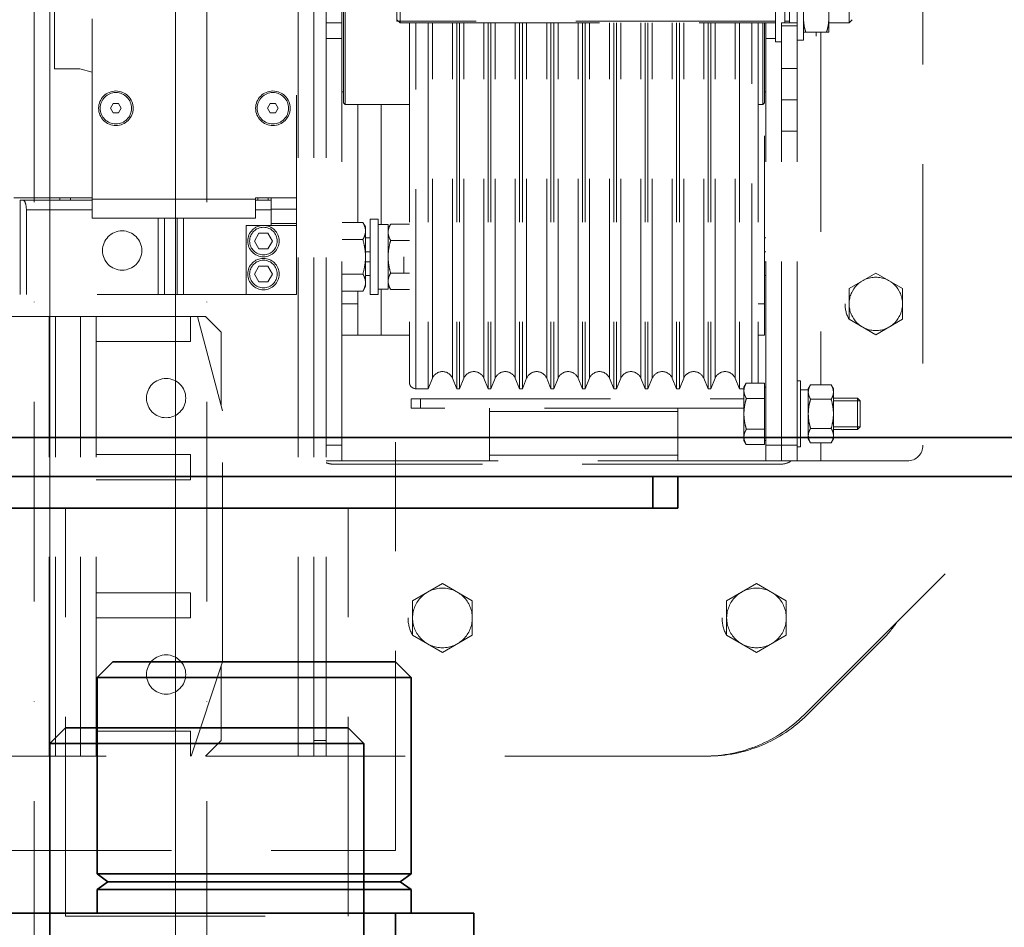
# Model space of a CAD drawing. Units: millimetres. Extents: x -93585 to 28740, y -84113 to 34289.
# Drawn here: x -82916 to -82602, y -82942 to -82653 of the extents above; entities that cross this region are included whole.
import ezdxf

# ---------------------------------------------------------------- set-up
doc = ezdxf.new("R2010")
doc.units = ezdxf.units.MM
doc.header["$LTSCALE"] = 20
doc.linetypes.add('ČERCHOVANÁ2', pattern=[12.7, 6.35, -3.175, 0, -3.175])
doc.linetypes.add('ČÁRKOVANÁ2', pattern=[9.525, 6.35, -3.175])
for name, color, linetype, lineweight in [('KABINA', 5, 'Continuous', 35), ('KLADKOVÁ HLAVA', 30, 'Continuous', 35), ('NEVIDITELNÁ', 244, 'ČÁRKOVANÁ2', 9), ('OSY', 1, 'ČERCHOVANÁ2', 9), ('PŘEJEZD', 7, 'ČÁRKOVANÁ2', 9), ('RÁM', 4, 'Continuous', 35), ('VODÍTKA', 36, 'Continuous', 35)]:
    doc.layers.add(name, color=color, linetype=linetype, lineweight=lineweight)

msp = doc.modelspace()

# ---------------------------------------------------------------- linework, layer by layer
at = {"layer": 'KABINA', "ltscale": 0.5}
for p, q in [((-83051.3169, -82937.6283), (-82771.3169, -82937.6283)), ((-82796.3169, -82937.6283), (-82796.3169, -82945.6283)), ((-82771.3169, -82937.6283), (-82771.3169, -82945.6283))]:
    msp.add_line(p, q, dxfattribs=at)
at = {"layer": 'KLADKOVÁ HLAVA', "ltscale": 0.5}
for p, q in [((-83221.3169, -82786.1253), (-82491.3169, -82786.1253)), ((-83221.3169, -82798.6283), (-82491.3169, -82798.6283)), ((-82714.3169, -82808.6283), (-82714.3169, -82798.6283)), ((-82706.3169, -82808.6283), (-82706.3169, -82798.6283)), ((-82706.3169, -82808.6283), (-83006.3169, -82808.6283))]:
    msp.add_line(p, q, dxfattribs=at)
at = {"layer": 'NEVIDITELNÁ', "ltscale": 0.5}
for p, q in [((-82796.3169, -82917.6283), (-82796.3169, -82787.6283)), ((-82901.3169, -82938.6283), (-82901.3169, -82808.6283)), ((-82811.3169, -82938.6283), (-82811.3169, -82808.6283)), ((-83026.3169, -82917.6283), (-82796.3169, -82917.6283)), ((-82901.3169, -82938.6283), (-82811.3169, -82938.6283))]:
    msp.add_line(p, q, dxfattribs=at)
at = {"layer": 'OSY', "lineweight": 0, "ltscale": 0.5}
for p, q in [((-82911.3169, -79851.5347), (-82911.3169, -83378.6283)), ((-82856.3169, -79851.5347), (-82856.3169, -83378.6283))]:
    msp.add_line(p, q, dxfattribs=at)
at = {"layer": 'PŘEJEZD', "ltscale": 0.5}
for p, q in [((-82827.2369, -82887.6283), (-82827.2369, -82453.6283)), ((-82822.3169, -82887.6283), (-82822.3169, -82453.6283)), ((-82818.3169, -82887.6283), (-82818.3169, -82453.6283)), ((-82813.3169, -82793.6283), (-82813.3169, -82503.6283)), ((-82628.3169, -82508.6283), (-82628.3169, -82788.6283)), ((-82827.8169, -82740.6283), (-82827.8169, -82534.6283)), ((-82892.8169, -82716.3283), (-82892.8169, -82558.3283)), ((-82812.3169, -82680.1283), (-82812.3169, -82617.1283)), ((-82812.8169, -82679.628), (-82812.8169, -82617.6285)), ((-82675.3169, -82638.1284), (-82675.3169, -82660.1282)), ((-82666.3169, -82659.6283), (-82666.3169, -82638.6283)), ((-82904.8169, -82668.7565), (-82904.8169, -82640.3283)), ((-82658.3169, -82641.1283), (-82658.3169, -82657.1283)), ((-82795.8169, -82653.6283), (-82795.8169, -82644.6283)), ((-82794.8169, -82644.1283), (-82794.8169, -82654.1283)), ((-82672.3169, -82643.1283), (-82672.3169, -82654.1283)), ((-82670.8169, -82654.1283), (-82670.8169, -82644.1283)), ((-82668.3169, -82654.1283), (-82668.3169, -82643.1283)), ((-82651.8169, -82644.1283), (-82651.8169, -82654.1283)), ((-82813.3169, -82654.1283), (-82818.3169, -82654.1283)), ((-82795.8169, -82653.1283), (-82794.8169, -82654.1283)), ((-82675.3169, -82653.6283), (-82795.8169, -82653.6283)), ((-82794.8169, -82654.1283), (-82675.3169, -82654.1283)), ((-82791.8169, -82654.1283), (-82791.8169, -82768.6283)), ((-82789.8169, -82770.6283), (-82789.8169, -82654.1283)), ((-82785.8795, -82654.1283), (-82785.8795, -82770.6283)), ((-82784.5043, -82767.308), (-82784.5043, -82654.1283)), ((-82778.1295, -82767.308), (-82778.1295, -82654.1283)), ((-82776.7542, -82654.1283), (-82776.7542, -82770.6283)), ((-82775.8795, -82654.1283), (-82775.8795, -82770.6283)), ((-82774.5043, -82767.308), (-82774.5043, -82654.1283)), ((-82768.1295, -82767.308), (-82768.1295, -82654.1283)), ((-82766.7542, -82654.1283), (-82766.7542, -82770.6283)), ((-82765.8795, -82654.1283), (-82765.8795, -82770.6283)), ((-82764.5043, -82767.308), (-82764.5043, -82654.1283)), ((-82758.1295, -82767.308), (-82758.1295, -82654.1283)), ((-82756.7542, -82654.1283), (-82756.7542, -82770.6283)), ((-82755.8795, -82654.1283), (-82755.8795, -82770.6283)), ((-82754.5043, -82767.308), (-82754.5043, -82654.1283)), ((-82748.1295, -82767.308), (-82748.1295, -82654.1283)), ((-82746.7542, -82654.1283), (-82746.7542, -82770.6283)), ((-82745.8795, -82654.1283), (-82745.8795, -82770.6283)), ((-82744.5043, -82767.308), (-82744.5043, -82654.1283)), ((-82738.1295, -82767.308), (-82738.1295, -82654.1283)), ((-82736.7542, -82654.1283), (-82736.7542, -82770.6283)), ((-82735.8795, -82654.1283), (-82735.8795, -82770.6283)), ((-82734.5043, -82767.308), (-82734.5043, -82654.1283)), ((-82728.1295, -82767.308), (-82728.1295, -82654.1283)), ((-82726.7542, -82654.1283), (-82726.7542, -82770.6283)), ((-82725.8795, -82654.1283), (-82725.8795, -82770.6283)), ((-82724.5043, -82767.308), (-82724.5043, -82654.1283)), ((-82718.1295, -82767.308), (-82718.1295, -82654.1283)), ((-82716.7542, -82654.1283), (-82716.7542, -82770.6283)), ((-82715.8795, -82654.1283), (-82715.8795, -82770.6283)), ((-82714.5043, -82767.308), (-82714.5043, -82654.1283)), ((-82708.1295, -82767.308), (-82708.1295, -82654.1283)), ((-82706.7542, -82654.1283), (-82706.7542, -82770.6283)), ((-82705.8795, -82654.1283), (-82705.8795, -82770.6283)), ((-82704.5043, -82767.308), (-82704.5043, -82654.1283)), ((-82698.1295, -82767.308), (-82698.1295, -82654.1283)), ((-82696.7542, -82654.1283), (-82696.7542, -82770.6283)), ((-82695.8795, -82654.1283), (-82695.8795, -82770.6283)), ((-82694.5043, -82767.308), (-82694.5043, -82654.1283)), ((-82688.1295, -82767.308), (-82688.1295, -82654.1283)), ((-82686.7542, -82654.1283), (-82686.7542, -82770.6283)), ((-82682.8169, -82768.8133), (-82682.8169, -82654.1283)), ((-82680.8169, -82654.1283), (-82680.8169, -82768.6283)), ((-82679.3169, -82654.1283), (-82679.3169, -82680.1283)), ((-82678.8169, -82654.1283), (-82678.8169, -82679.628)), ((-82678.3169, -82793.6283), (-82678.3169, -82654.1283)), ((-82673.3169, -82654.1283), (-82668.3169, -82654.1283)), ((-82673.3169, -82688.6283), (-82673.3169, -82654.1283)), ((-82670.8169, -82653.6283), (-82672.3169, -82653.6283)), ((-82668.3169, -82793.6283), (-82668.3169, -82654.1283)), ((-82658.3169, -82654.1283), (-82651.8169, -82654.1283)), ((-82651.8169, -82654.1283), (-82650.8169, -82653.1283)), ((-82673.3169, -82655.1283), (-82668.3169, -82655.1283)), ((-82658.3169, -82657.1283), (-82666.3169, -82657.1283)), ((-82662.3169, -82658.3659), (-82662.3169, -82657.1283)), ((-82660.8139, -82657.1283), (-82660.8139, -82769.3907)), ((-82813.3169, -82659.1283), (-82818.3169, -82659.1283)), ((-82678.3169, -82659.1283), (-82675.3169, -82659.1283)), ((-82675.3169, -82660.1283), (-82673.3169, -82660.1283)), ((-82666.3169, -82659.6283), (-82668.3169, -82659.6283)), ((-82904.8169, -82668.7565), (-82896.8169, -82668.7565)), ((-82896.8169, -82668.7565), (-82892.8169, -82669.8283)), ((-82668.3169, -82668.6283), (-82673.3169, -82668.6283)), ((-82812.8169, -82676.1283), (-82813.3169, -82676.1283)), ((-82678.3169, -82676.1283), (-82678.8169, -82676.1283)), ((-82887.0489, -82681.3283), (-82886.1829, -82679.8283)), ((-82884.4508, -82679.8283), (-82886.1829, -82679.8283)), ((-82884.4508, -82679.8283), (-82883.5848, -82681.3283)), ((-82837.0489, -82681.3283), (-82836.1829, -82679.8283)), ((-82834.4508, -82679.8283), (-82836.1829, -82679.8283)), ((-82834.4508, -82679.8283), (-82833.5848, -82681.3283)), ((-82812.8169, -82679.6283), (-82812.3169, -82680.1283)), ((-82812.3169, -82680.1283), (-82791.8169, -82680.1283)), ((-82808.3169, -82717.6586), (-82808.3169, -82680.1283)), ((-82800.8139, -82718.3283), (-82800.8139, -82680.1283)), ((-82680.8169, -82680.1283), (-82679.3169, -82680.1283)), ((-82678.8169, -82679.6283), (-82679.3169, -82680.1283)), ((-82678.8169, -82753.6283), (-82678.8169, -82679.628)), ((-82668.3169, -82678.6283), (-82673.3169, -82678.6283)), ((-82886.1829, -82682.8283), (-82887.0489, -82681.3283)), ((-82886.1829, -82682.8283), (-82884.4508, -82682.8283)), ((-82883.5848, -82681.3283), (-82884.4508, -82682.8283)), ((-82836.1829, -82682.8283), (-82837.0489, -82681.3283)), ((-82836.1829, -82682.8283), (-82834.4508, -82682.8283)), ((-82833.5848, -82681.3283), (-82834.4508, -82682.8283)), ((-82673.3169, -82688.6283), (-82668.3169, -82688.6283)), ((-82673.3169, -82793.6283), (-82673.3169, -82688.6283)), ((-82917.8169, -82709.8283), (-82892.8169, -82709.8283)), ((-82892.8169, -82710.6283), (-82915.8169, -82710.6283)), ((-82915.8169, -82710.6283), (-82915.8169, -82740.6283)), ((-82903.1407, -82709.8283), (-82903.1407, -82710.6283)), ((-82899.8087, -82709.8283), (-82899.8087, -82710.6283)), ((-82840.8169, -82710.3283), (-82892.8169, -82710.3283)), ((-82827.8169, -82709.8283), (-82840.8169, -82709.8283)), ((-82840.8169, -82709.8283), (-82840.8169, -82716.3283)), ((-82835.8169, -82710.6283), (-82840.8169, -82710.6283)), ((-82840.1488, -82709.8283), (-82840.1488, -82710.6283)), ((-82836.8169, -82710.6283), (-82836.8169, -82709.8283)), ((-82835.8169, -82718.6283), (-82835.8169, -82709.8283)), ((-82913.8169, -82713.6283), (-82892.8169, -82713.6283)), ((-82913.8169, -82740.6283), (-82913.8169, -82713.6283)), ((-82840.8169, -82713.6283), (-82835.8169, -82713.6283)), ((-82827.8169, -82713.4283), (-82835.8169, -82713.4283)), ((-82892.8169, -82716.3283), (-82840.8169, -82716.3283)), ((-82871.8169, -82716.3283), (-82871.8169, -82740.6283)), ((-82869.8169, -82716.3283), (-82869.8169, -82740.6283)), ((-82865.8169, -82716.3283), (-82865.8169, -82740.6283)), ((-82863.8169, -82740.6283), (-82863.8169, -82716.3283)), ((-82813.2169, -82717.6586), (-82806.6654, -82717.6586)), ((-82805.8169, -82719.1283), (-82806.6654, -82717.6586)), ((-82804.3169, -82716.6283), (-82801.8169, -82716.6283)), ((-82804.3169, -82716.6283), (-82804.3169, -82740.6283)), ((-82801.8169, -82716.6283), (-82801.8169, -82740.6283)), ((-82843.8169, -82718.6283), (-82835.8169, -82718.6283)), ((-82843.8169, -82718.6283), (-82843.8169, -82740.6283)), ((-82835.8169, -82718.0283), (-82827.8169, -82718.0283)), ((-82835.8169, -82718.6283), (-82827.8169, -82718.6283)), ((-82805.8169, -82738.1282), (-82805.8169, -82719.1284)), ((-82798.6169, -82718.3283), (-82801.8169, -82718.3283)), ((-82797.813, -82718.236), (-82798.6169, -82719.6283)), ((-82798.6169, -82738.9283), (-82798.6169, -82718.3284)), ((-82797.813, -82718.236), (-82791.8169, -82718.236)), ((-82841.2036, -82723.6283), (-82839.7602, -82721.1283)), ((-82839.7602, -82726.1283), (-82841.2036, -82723.6283)), ((-82836.8735, -82721.1283), (-82839.7602, -82721.1283)), ((-82836.8735, -82721.1283), (-82835.4301, -82723.6283)), ((-82835.4301, -82723.6283), (-82836.8735, -82726.1283)), ((-82813.2169, -82723.1434), (-82806.6654, -82723.1434)), ((-82805.8169, -82722.6283), (-82804.3169, -82722.6283)), ((-82797.813, -82723.4321), (-82791.8169, -82723.4321)), ((-82678.3169, -82722.6283), (-82678.8169, -82722.6283)), ((-82839.7602, -82726.1283), (-82836.8735, -82726.1283)), ((-82804.3169, -82727.0283), (-82805.8169, -82727.0283)), ((-82678.8169, -82727.0283), (-82678.3169, -82727.0283)), ((-82804.3169, -82730.2283), (-82805.8169, -82730.2283)), ((-82793.6169, -82728.6283), (-82793.6169, -82733.8244)), ((-82678.8169, -82730.2283), (-82678.3169, -82730.2283)), ((-82841.2036, -82734.1283), (-82839.7602, -82731.6283)), ((-82836.8735, -82731.6283), (-82839.7602, -82731.6283)), ((-82836.8735, -82731.6283), (-82835.4301, -82734.1283)), ((-82839.7602, -82736.6283), (-82841.2036, -82734.1283)), ((-82835.4301, -82734.1283), (-82836.8735, -82736.6283)), ((-82813.2169, -82734.1131), (-82806.6654, -82734.1131)), ((-82805.8169, -82734.6283), (-82804.3169, -82734.6283)), ((-82797.813, -82733.8244), (-82791.8169, -82733.8244)), ((-82678.3169, -82734.6283), (-82678.8169, -82734.6283)), ((-82651.8169, -82738.7208), (-82643.3169, -82733.8133)), ((-82643.3169, -82733.8133), (-82634.8169, -82738.7208)), ((-82839.7602, -82736.6283), (-82836.8735, -82736.6283)), ((-82813.2169, -82739.5979), (-82806.6654, -82739.5979)), ((-82808.3169, -82753.6283), (-82808.3169, -82739.5979)), ((-82805.8169, -82738.1283), (-82806.6654, -82739.5979)), ((-82800.8139, -82753.6283), (-82800.8139, -82738.9267)), ((-82797.813, -82739.0206), (-82798.6169, -82737.6283)), ((-82797.813, -82739.0206), (-82791.8169, -82739.0206)), ((-82651.8169, -82748.5358), (-82651.8169, -82738.7208)), ((-82634.8169, -82738.7208), (-82634.8169, -82748.5358)), ((-82827.8169, -82740.6283), (-82991.315, -82740.6283)), ((-82804.3169, -82740.6283), (-82801.8169, -82740.6283)), ((-82808.3169, -82743.6283), (-82813.3169, -82743.6283)), ((-82680.8169, -82743.6283), (-82678.8169, -82743.6283)), ((-82856.8169, -82747.6283), (-82965.8169, -82747.6283)), ((-82906.5669, -82887.6283), (-82906.5669, -82747.6283)), ((-82904.5669, -82887.6283), (-82904.5669, -82747.6283)), ((-82896.5669, -82887.6283), (-82896.5669, -82747.6283)), ((-82891.5669, -82887.6283), (-82891.5669, -82747.6283)), ((-82861.5669, -82755.6283), (-82861.5669, -82747.6283)), ((-82859.3169, -82747.6283), (-82851.3169, -82777.6283)), ((-82851.8169, -82752.6283), (-82856.8169, -82747.6283)), ((-82643.3169, -82753.4432), (-82651.8169, -82748.5358)), ((-82634.8169, -82748.5358), (-82643.3169, -82753.4432)), ((-82851.8169, -82752.6283), (-82851.8169, -82775.7533)), ((-82791.8169, -82753.6283), (-82813.3169, -82753.6283)), ((-82680.8169, -82753.6283), (-82678.8169, -82753.6283)), ((-82891.5669, -82755.6283), (-82861.5669, -82755.6283)), ((-82785.8795, -82770.6283), (-82784.5043, -82767.308)), ((-82778.1295, -82767.308), (-82776.7542, -82770.6283)), ((-82775.8795, -82770.6283), (-82774.5043, -82767.308)), ((-82768.1295, -82767.308), (-82766.7542, -82770.6283)), ((-82765.8795, -82770.6283), (-82764.5043, -82767.308)), ((-82758.1295, -82767.308), (-82756.7542, -82770.6283)), ((-82755.8795, -82770.6283), (-82754.5043, -82767.308)), ((-82748.1295, -82767.308), (-82746.7542, -82770.6283)), ((-82745.8795, -82770.6283), (-82744.5043, -82767.308)), ((-82738.1295, -82767.308), (-82736.7542, -82770.6283)), ((-82735.8795, -82770.6283), (-82734.5043, -82767.308)), ((-82728.1295, -82767.308), (-82726.7542, -82770.6283)), ((-82725.8795, -82770.6283), (-82724.5043, -82767.308)), ((-82718.1295, -82767.308), (-82716.7542, -82770.6283)), ((-82715.8795, -82770.6283), (-82714.5043, -82767.308)), ((-82708.1295, -82767.308), (-82706.7542, -82770.6283)), ((-82705.8795, -82770.6283), (-82704.5043, -82767.308)), ((-82698.1295, -82767.308), (-82696.7542, -82770.6283)), ((-82695.8795, -82770.6283), (-82694.5043, -82767.308)), ((-82688.1295, -82767.308), (-82686.7542, -82770.6283)), ((-82666.1367, -82874.4481), (-82557.4971, -82765.8085)), ((-82789.8169, -82770.6283), (-82785.8795, -82770.6283)), ((-82776.7542, -82770.6283), (-82775.8795, -82770.6283)), ((-82766.7542, -82770.6283), (-82765.8795, -82770.6283)), ((-82756.7542, -82770.6283), (-82755.8795, -82770.6283)), ((-82746.7542, -82770.6283), (-82745.8795, -82770.6283)), ((-82736.7542, -82770.6283), (-82735.8795, -82770.6283)), ((-82726.7542, -82770.6283), (-82725.8795, -82770.6283)), ((-82716.7542, -82770.6283), (-82715.8795, -82770.6283)), ((-82706.7542, -82770.6283), (-82705.8795, -82770.6283)), ((-82696.7542, -82770.6283), (-82695.8795, -82770.6283)), ((-82686.7542, -82770.6283), (-82685.3169, -82770.6283)), ((-82685.3169, -82770.1283), (-82684.5577, -82768.8133)), ((-82685.3169, -82770.1284), (-82685.3169, -82787.1282)), ((-82678.7169, -82768.8133), (-82684.5577, -82768.8133)), ((-82678.7169, -82788.4432), (-82678.7169, -82768.8133)), ((-82678.7169, -82770.1283), (-82678.3169, -82770.1283)), ((-82667.3169, -82768.1283), (-82668.3169, -82768.1283)), ((-82667.3169, -82789.1283), (-82667.3169, -82768.1283)), ((-82664.8169, -82771.0283), (-82667.3169, -82771.0283)), ((-82664.8169, -82770.6283), (-82664.1023, -82769.3907)), ((-82664.8169, -82770.6283), (-82664.8169, -82786.6283)), ((-82657.5314, -82769.3907), (-82664.1023, -82769.3907)), ((-82657.5314, -82769.3907), (-82656.8169, -82770.6283)), ((-82656.8169, -82770.6283), (-82656.8169, -82786.6283)), ((-82791.3169, -82773.8293), (-82685.3169, -82773.8293)), ((-82791.3169, -82776.8293), (-82791.3169, -82773.8293)), ((-82788.3169, -82776.8293), (-82788.3169, -82773.8293)), ((-82678.7169, -82773.7208), (-82684.5577, -82773.7208)), ((-82657.5314, -82774.0095), (-82664.1023, -82774.0095)), ((-82656.8169, -82773.6283), (-82649.1269, -82773.6283)), ((-82649.1269, -82773.6283), (-82648.3169, -82774.4383)), ((-82649.1269, -82773.6283), (-82649.1269, -82783.6283)), ((-82685.3169, -82776.8293), (-82791.3169, -82776.8293)), ((-82766.3169, -82793.6283), (-82766.3169, -82776.8293)), ((-82706.3169, -82793.6283), (-82706.3169, -82776.8293)), ((-82656.8169, -82774.4383), (-82648.3169, -82774.4383)), ((-82648.3169, -82774.4383), (-82648.3169, -82782.8183)), ((-82851.3169, -82857.6283), (-82851.3169, -82777.6283)), ((-82766.3169, -82777.8398), (-82706.3169, -82777.8398)), ((-82678.7169, -82783.5358), (-82684.5577, -82783.5358)), ((-82657.5314, -82783.2471), (-82664.1023, -82783.2471)), ((-82656.8169, -82782.8183), (-82648.3169, -82782.8183)), ((-82656.8169, -82783.6283), (-82649.1269, -82783.6283)), ((-82649.1269, -82783.6283), (-82648.3169, -82782.8183)), ((-82664.8169, -82786.6283), (-82664.1023, -82787.8659)), ((-82657.5314, -82787.8659), (-82656.8169, -82786.6283)), ((-82813.3169, -82788.6283), (-82818.3169, -82788.6283)), ((-82685.3169, -82787.1283), (-82684.5577, -82788.4432)), ((-82678.7169, -82788.4432), (-82684.5577, -82788.4432)), ((-82678.7169, -82787.1283), (-82678.3169, -82787.1283)), ((-82678.3169, -82788.6283), (-82668.3169, -82788.6283)), ((-82667.3169, -82789.1283), (-82668.3169, -82789.1283)), ((-82657.5314, -82787.8659), (-82664.1023, -82787.8659)), ((-82660.8139, -82787.8659), (-82660.8139, -82793.6283)), ((-82891.5669, -82791.6283), (-82861.5669, -82791.6283)), ((-82861.5669, -82799.6283), (-82861.5669, -82791.6283)), ((-82706.3169, -82791.7391), (-82766.3169, -82791.7391)), ((-82668.3169, -82793.6283), (-82818.3169, -82793.6283)), ((-82673.3169, -82794.6283), (-82816.3169, -82794.6283)), ((-82668.3169, -82793.6283), (-82633.3169, -82793.6283)), ((-82891.5669, -82799.6283), (-82861.5669, -82799.6283)), ((-82790.8169, -82838.1434), (-82781.3169, -82832.6586)), ((-82781.3169, -82832.6586), (-82771.8169, -82838.1434)), ((-82690.8169, -82838.1434), (-82681.3169, -82832.6586)), ((-82681.3169, -82832.6586), (-82671.8169, -82838.1434)), ((-82891.5669, -82835.6283), (-82861.5669, -82835.6283)), ((-82861.5669, -82843.6283), (-82861.5669, -82835.6283)), ((-82790.8169, -82849.1131), (-82790.8169, -82838.1434)), ((-82771.8169, -82838.1434), (-82771.8169, -82849.1131)), ((-82690.8169, -82849.1131), (-82690.8169, -82838.1434)), ((-82671.8169, -82838.1434), (-82671.8169, -82849.1131)), ((-82891.5669, -82843.6283), (-82861.5669, -82843.6283)), ((-82781.3169, -82854.5979), (-82790.8169, -82849.1131)), ((-82771.8169, -82849.1131), (-82781.3169, -82854.5979)), ((-82681.3169, -82854.5979), (-82690.8169, -82849.1131)), ((-82671.8169, -82849.1131), (-82681.3169, -82854.5979)), ((-82665.1367, -82874.4481), (-82641.4971, -82850.8085)), ((-82861.3169, -82887.6283), (-82851.3169, -82857.6283)), ((-82851.8169, -82859.1283), (-82851.8169, -82882.6283)), ((-82891.5669, -82879.6283), (-82861.5669, -82879.6283)), ((-82861.5669, -82887.6283), (-82861.5669, -82879.6283)), ((-82856.8169, -82887.6283), (-82851.8169, -82882.6283)), ((-82822.3169, -82882.6283), (-82818.3169, -82882.6283)), ((-82697.9565, -82887.6283), (-83015.6773, -82887.6283))]:
    msp.add_line(p, q, dxfattribs=at)
for centre, radius in [((-82885.3169, -82681.3283), 5.5), ((-82885.3169, -82681.3283), 5), ((-82835.3169, -82681.3283), 5.5), ((-82835.3169, -82681.3283), 5), ((-82883.3169, -82726.6283), 6.25), ((-82838.3169, -82723.6283), 5), ((-82838.3169, -82723.6283), 4.4), ((-82838.3169, -82734.1283), 5), ((-82838.3169, -82734.1283), 4.4), ((-82643.3169, -82743.6283), 8.5), ((-82869.3169, -82773.6283), 6.25), ((-82781.3169, -82843.6283), 9.5), ((-82681.3169, -82843.6283), 9.5), ((-82869.3169, -82861.6283), 6.25)]:
    msp.add_circle(centre, radius, dxfattribs=at)
for centre, radius, start, end in [((-82655.7677, -82653.1244), 10.5492, 180.020845, 185.43037), ((-82668.866, -82653.1244), 10.5492, 354.56963, 359.979155), ((-82643.3169, -82743.6283), 9.815, 180, 210), ((-82781.3169, -82768.6283), 3.45, 22.5, 157.5), ((-82771.3169, -82768.6283), 3.45, 22.5, 157.5), ((-82761.3169, -82768.6283), 3.45, 22.5, 157.5), ((-82751.3169, -82768.6283), 3.45, 22.5, 157.5), ((-82741.3169, -82768.6283), 3.45, 22.5, 157.5), ((-82731.3169, -82768.6283), 3.45, 22.5, 157.5), ((-82721.3169, -82768.6283), 3.45, 22.5, 157.5), ((-82711.3169, -82768.6283), 3.45, 22.5, 157.5), ((-82701.3169, -82768.6283), 3.45, 22.5, 157.5), ((-82691.3169, -82768.6283), 3.45, 22.5, 157.5), ((-82789.8169, -82768.6283), 2, 180, 270), ((-82682.8169, -82768.6283), 2, 354.610624, 0), ((-82633.3169, -82788.6283), 5, 270, 0), ((-82816.3169, -82789.6283), 5, 246.148038, 270), ((-82673.3169, -82789.6283), 5, 270, 306.723042), ((-82781.3169, -82843.6283), 10.9697, 180, 210), ((-82681.3169, -82843.6283), 10.9697, 180, 210), ((-82673.3169, -82818.9887), 45, 315, 324.833249), ((-82697.9565, -82842.6283), 45, 270, 315), ((-82696.9565, -82842.6283), 45, 270, 315)]:
    msp.add_arc(centre, radius, start, end, dxfattribs=at)
for centre, major_axis, ratio, start_param, end_param in [((-82914.8169, -82713.6283), (0, 3), 0.33333333, -1.57079633, 0), ((-82801.8169, -82728.6283), (58.4142, 0), 0.17632698, -1.57079633, -1.51598769), ((-82798.6169, -82728.6283), (58.4142, 0), 0.17632698, -1.59819039, -1.57079633), ((-82667.3169, -82778.6283), (43.1017, 0), 0.17632698, -1.57079633, -1.51276146), ((-82664.8169, -82778.6283), (43.1017, 0), 0.17632698, -1.59980158, -1.57079633)]:
    msp.add_ellipse(centre, major_axis=major_axis, ratio=ratio, start_param=start_param, end_param=end_param, dxfattribs=at)
for points, knots in [([(-82666.2695, -82654.1228), (-82666.2212, -82654.6328), (-82666.0508, -82655.65), (-82665.7654, -82656.6392), (-82665.6023, -82657.1283)], [0, 0, 0, 0, 0.49843458, 1, 1, 1, 1]), ([(-82658.3642, -82654.1228), (-82658.4125, -82654.6328), (-82658.583, -82655.65), (-82658.8684, -82656.6392), (-82659.0314, -82657.1283)], [0, 0, 0, 0, 0.49843458, 1, 1, 1, 1]), ([(-82805.8169, -82720.401), (-82805.8169, -82720.1684), (-82805.8574, -82719.6978), (-82806.0326, -82719.0027), (-82806.3064, -82718.3189), (-82806.5388, -82717.8778), (-82806.6654, -82717.6586)], [0, 0, 0, 0, 0.24040527, 0.485503, 0.73835724, 1, 1, 1, 1]), ([(-82806.6654, -82723.1434), (-82806.5388, -82722.9242), (-82806.3064, -82722.4832), (-82806.0326, -82721.7994), (-82805.8574, -82721.1042), (-82805.8169, -82720.6336), (-82805.8169, -82720.401)], [0, 0, 0, 0, 0.26163522, 0.51448875, 0.75958985, 1, 1, 1, 1]), ([(-82797.813, -82723.4321), (-82797.9329, -82723.2244), (-82798.1531, -82722.8066), (-82798.4125, -82722.1588), (-82798.5785, -82721.5002), (-82798.6169, -82721.0544), (-82798.6169, -82720.834)], [0, 0, 0, 0, 0.26164275, 0.51449692, 0.75959469, 1, 1, 1, 1]), ([(-82798.6154, -82720.7287), (-82798.6097, -82720.5169), (-82798.5627, -82720.0891), (-82798.3941, -82719.4581), (-82798.1405, -82718.8368), (-82797.9282, -82718.4355), (-82797.813, -82718.236)], [0, 0, 0, 0, 0.24038266, 0.48571908, 0.73864315, 1, 1, 1, 1]), ([(-82805.8169, -82728.6283), (-82805.8169, -82728.1643), (-82805.8565, -82727.2359), (-82806.0865, -82725.3932), (-82806.4081, -82724.0346), (-82806.6654, -82723.1434)], [0, 0, 0, 0, 0.25005415, 0.50010848, 1, 1, 1, 1]), ([(-82798.6169, -82728.6283), (-82798.6169, -82728.1887), (-82798.5794, -82727.3092), (-82798.3614, -82725.5635), (-82798.0567, -82724.2764), (-82797.813, -82723.4321)], [0, 0, 0, 0, 0.25004894, 0.50009966, 1, 1, 1, 1]), ([(-82806.6654, -82734.1131), (-82806.4081, -82733.222), (-82806.0865, -82731.8634), (-82805.8565, -82730.0207), (-82805.8169, -82729.0922), (-82805.8169, -82728.6283)], [0, 0, 0, 0, 0.49989156, 0.74994587, 1, 1, 1, 1]), ([(-82797.813, -82733.8244), (-82798.0567, -82732.9802), (-82798.3614, -82731.6931), (-82798.5794, -82729.9474), (-82798.6169, -82729.0678), (-82798.6169, -82728.6283)], [0, 0, 0, 0, 0.49990078, 0.7499514, 1, 1, 1, 1]), ([(-82805.8169, -82736.8555), (-82805.8169, -82736.6229), (-82805.8574, -82736.1523), (-82806.0326, -82735.4572), (-82806.3064, -82734.7734), (-82806.5388, -82734.3323), (-82806.6654, -82734.1131)], [0, 0, 0, 0, 0.24040527, 0.485503, 0.73835724, 1, 1, 1, 1]), ([(-82798.6169, -82736.4225), (-82798.6169, -82736.2022), (-82798.5785, -82735.7563), (-82798.4125, -82735.0978), (-82798.1531, -82734.4499), (-82797.9329, -82734.0321), (-82797.813, -82733.8244)], [0, 0, 0, 0, 0.24040533, 0.48550309, 0.73835726, 1, 1, 1, 1]), ([(-82797.813, -82739.0206), (-82797.9282, -82738.8211), (-82798.1405, -82738.4197), (-82798.3941, -82737.7985), (-82798.5627, -82737.1675), (-82798.6097, -82736.7397), (-82798.6154, -82736.5279)], [0, 0, 0, 0, 0.26135672, 0.51428083, 0.75961735, 1, 1, 1, 1]), ([(-82806.6654, -82739.5979), (-82806.5388, -82739.3787), (-82806.3064, -82738.9377), (-82806.0326, -82738.2538), (-82805.8574, -82737.5587), (-82805.8169, -82737.0881), (-82805.8169, -82736.8555)], [0, 0, 0, 0, 0.26163522, 0.51448875, 0.75958985, 1, 1, 1, 1]), ([(-82684.5577, -82768.8133), (-82684.6709, -82769.0095), (-82684.8789, -82769.4041), (-82685.1239, -82770.0159), (-82685.2806, -82770.6379), (-82685.3169, -82771.0589), (-82685.3169, -82771.2671)], [0, 0, 0, 0, 0.26163522, 0.51448875, 0.75958985, 1, 1, 1, 1]), ([(-82664.1023, -82769.3907), (-82664.2089, -82769.5753), (-82664.4047, -82769.9467), (-82664.6352, -82770.5226), (-82664.7827, -82771.1079), (-82664.8169, -82771.5042), (-82664.8169, -82771.7001)], [0, 0, 0, 0, 0.26164274, 0.51449692, 0.75959469, 1, 1, 1, 1]), ([(-82657.5314, -82769.3907), (-82657.4248, -82769.5753), (-82657.2291, -82769.9467), (-82656.9985, -82770.5226), (-82656.851, -82771.1079), (-82656.8169, -82771.5042), (-82656.8169, -82771.7001)], [0, 0, 0, 0, 0.26164274, 0.51449692, 0.75959469, 1, 1, 1, 1]), ([(-82685.3169, -82771.2671), (-82685.3169, -82771.4752), (-82685.2806, -82771.8962), (-82685.1239, -82772.5182), (-82684.8789, -82773.13), (-82684.6709, -82773.5247), (-82684.5577, -82773.7208)], [0, 0, 0, 0, 0.24040527, 0.485503, 0.73835724, 1, 1, 1, 1]), ([(-82684.5577, -82773.7208), (-82684.7879, -82774.5181), (-82685.0756, -82775.7337), (-82685.2814, -82777.3824), (-82685.3169, -82778.2131), (-82685.3169, -82778.6283)], [0, 0, 0, 0, 0.49989156, 0.74994587, 1, 1, 1, 1]), ([(-82664.8169, -82771.7001), (-82664.8169, -82771.8959), (-82664.7827, -82772.2922), (-82664.6352, -82772.8776), (-82664.4047, -82773.4535), (-82664.2089, -82773.8249), (-82664.1023, -82774.0095)], [0, 0, 0, 0, 0.24040533, 0.48550309, 0.73835726, 1, 1, 1, 1]), ([(-82664.1023, -82774.0095), (-82664.319, -82774.7599), (-82664.5898, -82775.904), (-82664.7835, -82777.4558), (-82664.8169, -82778.2376), (-82664.8169, -82778.6283)], [0, 0, 0, 0, 0.49990078, 0.7499514, 1, 1, 1, 1]), ([(-82656.8169, -82771.7001), (-82656.8169, -82771.8959), (-82656.851, -82772.2922), (-82656.9985, -82772.8776), (-82657.2291, -82773.4535), (-82657.4248, -82773.8249), (-82657.5314, -82774.0095)], [0, 0, 0, 0, 0.24040533, 0.48550309, 0.73835726, 1, 1, 1, 1]), ([(-82657.5314, -82774.0095), (-82657.3148, -82774.7599), (-82657.0439, -82775.904), (-82656.8502, -82777.4558), (-82656.8169, -82778.2376), (-82656.8169, -82778.6283)], [0, 0, 0, 0, 0.49990078, 0.7499514, 1, 1, 1, 1]), ([(-82685.3169, -82778.6283), (-82685.3169, -82779.0434), (-82685.2814, -82779.8741), (-82685.0756, -82781.5228), (-82684.7879, -82782.7384), (-82684.5577, -82783.5358)], [0, 0, 0, 0, 0.25005415, 0.50010848, 1, 1, 1, 1]), ([(-82664.8169, -82778.6283), (-82664.8169, -82779.019), (-82664.7835, -82779.8008), (-82664.5898, -82781.3525), (-82664.319, -82782.4966), (-82664.1023, -82783.2471)], [0, 0, 0, 0, 0.25004894, 0.50009966, 1, 1, 1, 1]), ([(-82656.8169, -82778.6283), (-82656.8169, -82779.019), (-82656.8502, -82779.8008), (-82657.0439, -82781.3525), (-82657.3148, -82782.4966), (-82657.5314, -82783.2471)], [0, 0, 0, 0, 0.25004894, 0.50009966, 1, 1, 1, 1]), ([(-82684.5577, -82783.5358), (-82684.6709, -82783.7319), (-82684.8789, -82784.1265), (-82685.1239, -82784.7384), (-82685.2806, -82785.3603), (-82685.3169, -82785.7814), (-82685.3169, -82785.9895)], [0, 0, 0, 0, 0.26163522, 0.51448875, 0.75958985, 1, 1, 1, 1]), ([(-82664.1023, -82783.2471), (-82664.2089, -82783.4317), (-82664.4047, -82783.8031), (-82664.6352, -82784.379), (-82664.7827, -82784.9643), (-82664.8169, -82785.3606), (-82664.8169, -82785.5565)], [0, 0, 0, 0, 0.26164274, 0.51449692, 0.75959469, 1, 1, 1, 1]), ([(-82657.5314, -82783.2471), (-82657.4248, -82783.4317), (-82657.2291, -82783.8031), (-82656.9985, -82784.379), (-82656.851, -82784.9643), (-82656.8169, -82785.3606), (-82656.8169, -82785.5565)], [0, 0, 0, 0, 0.26164274, 0.51449692, 0.75959469, 1, 1, 1, 1]), ([(-82685.3169, -82785.9895), (-82685.3169, -82786.1976), (-82685.2806, -82786.6187), (-82685.1239, -82787.2406), (-82684.8789, -82787.8525), (-82684.6709, -82788.2471), (-82684.5577, -82788.4432)], [0, 0, 0, 0, 0.24040527, 0.485503, 0.73835724, 1, 1, 1, 1]), ([(-82664.8169, -82785.5565), (-82664.8169, -82785.7523), (-82664.7827, -82786.1486), (-82664.6352, -82786.734), (-82664.4047, -82787.3099), (-82664.2089, -82787.6813), (-82664.1023, -82787.8659)], [0, 0, 0, 0, 0.24040533, 0.48550309, 0.73835726, 1, 1, 1, 1]), ([(-82656.8169, -82785.5565), (-82656.8169, -82785.7523), (-82656.851, -82786.1486), (-82656.9985, -82786.734), (-82657.2291, -82787.3099), (-82657.4248, -82787.6813), (-82657.5314, -82787.8659)], [0, 0, 0, 0, 0.24040533, 0.48550309, 0.73835726, 1, 1, 1, 1])]:
    msp.add_open_spline(points, degree=3, knots=knots, dxfattribs=at)
at = {"layer": 'RÁM'}
for p, q in [((-82886.3169, -82857.6283), (-82891.3169, -82862.6283)), ((-82796.3169, -82857.6283), (-82886.3169, -82857.6283)), ((-82796.3169, -82857.6283), (-82791.3169, -82862.6283)), ((-82891.3169, -82862.6283), (-82891.3169, -82925.1283)), ((-82791.3169, -82862.6283), (-82891.3169, -82862.6283)), ((-82791.3169, -82862.6283), (-82791.3169, -82925.1283)), ((-82901.3169, -82878.6283), (-82906.3169, -82883.6283)), ((-82811.3169, -82878.6283), (-82901.3169, -82878.6283)), ((-82811.3169, -82878.6283), (-82806.3169, -82883.6283)), ((-82906.3169, -82883.6283), (-82906.3169, -82946.1283)), ((-82806.3169, -82883.6283), (-82906.3169, -82883.6283)), ((-82806.3169, -82883.6283), (-82806.3169, -82946.1283)), ((-82887.8759, -82927.6283), (-82891.3169, -82925.1283)), ((-82791.3169, -82925.1283), (-82891.3169, -82925.1283)), ((-82891.3169, -82930.1283), (-82887.8759, -82927.6283)), ((-82794.7578, -82927.6283), (-82887.8759, -82927.6283)), ((-82794.7578, -82927.6283), (-82791.3169, -82925.1283)), ((-82791.3169, -82930.1283), (-82794.7578, -82927.6283)), ((-82891.3169, -82930.1283), (-82891.3169, -82937.6283)), ((-82791.3169, -82930.1283), (-82891.3169, -82930.1283)), ((-82791.3169, -82930.1283), (-82791.3169, -82937.6283))]:
    msp.add_line(p, q, dxfattribs=at)
at = {"layer": 'VODÍTKA', "lineweight": 0, "ltscale": 0.5}
for p, q in [((-82906.3169, -79851.5347), (-82906.3169, -83378.6283)), ((-82866.3169, -79851.5347), (-82866.3169, -83378.6283))]:
    msp.add_line(p, q, dxfattribs=at)

doc.saveas('drawing.dxf')
